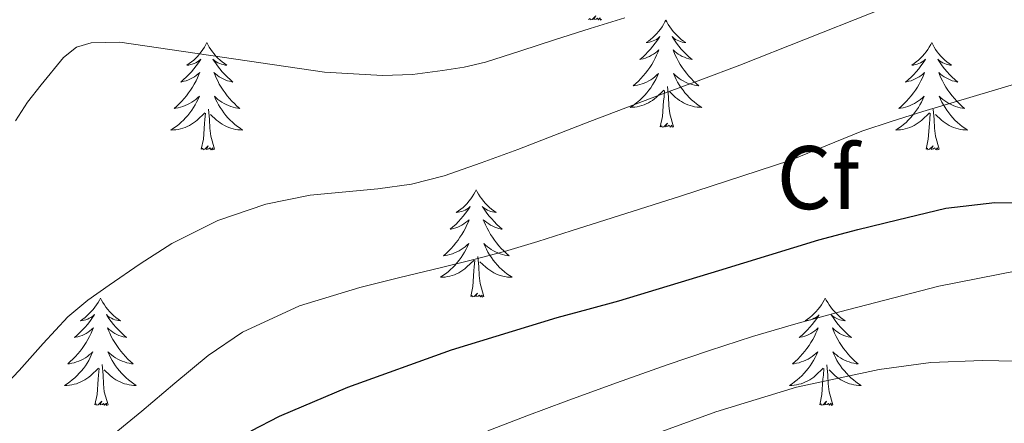
# Model space of a CAD drawing. Units: metres. Extents: x 603012 to 607512, y 4738063 to 4741101.
# Drawn here: x 604119 to 604228, y 4739454 to 4739498 of the extents above; entities that cross this region are included whole.
import ezdxf
from ezdxf.enums import TextEntityAlignment as Align

# ---------------------------------------------------------------- set-up
doc = ezdxf.new("R2010")
doc.units = ezdxf.units.M
doc.header["$MEASUREMENT"] = 0
for name, color, linetype, lineweight in [('Level 36', 19, 'Continuous', 40), ('Level 37', 19, 'Continuous', 0), ('Level 4', 36, 'Continuous', 30), ('Level 5', 36, 'Continuous', 0)]:
    doc.layers.add(name, color=color, linetype=linetype, lineweight=lineweight)
doc.styles.add('Arial', font='ARIAL.TTF', dxfattribs={"height": 0.2})

msp = doc.modelspace()

# ---------------------------------------------------------------- linework, layer by layer
at = {"layer": 'Level 36', "color": 92, "linetype": 'Continuous', "lineweight": 0}
for points in [[(604183.25, 4739498.43, 0.01), (604183.07, 4739498.36, 0.01), (604183.05, 4739498.6, 0.01), (604182.86, 4739498.38, 0.01), (604182.74, 4739498.58, 0.01), (604182.62, 4739498.47, 0.01), (604182.35, 4739498.42, 0.01), (604182.55, 4739498.81, 0.01), (604182.16, 4739498.43, 0.01), (604181.97, 4739498.38, 0.01), (604181.93, 4739498.54, 0.01), (604181.77, 4739498.43, 0.01)], [(604190.35, 4739498.36, 0.01), (604190.24, 4739498.14, 0.01), (604190.09, 4739497.87, 0.01), (604189.92, 4739497.6, 0.01), (604189.74, 4739497.35, 0.01), (604189.54, 4739497.1, 0.01), (604189.34, 4739496.86, 0.01), (604189.12, 4739496.63, 0.01), (604188.89, 4739496.42, 0.01), (604188.65, 4739496.21, 0.01), (604188.4, 4739496.02, 0.01), (604188.14, 4739495.85, 0.01), (604188.34, 4739495.87, 0.01), (604188.54, 4739495.91, 0.01), (604188.74, 4739495.96, 0.01), (604188.93, 4739496.03, 0.01), (604189.12, 4739496.11, 0.01), (604189.3, 4739496.21, 0.01), (604189.48, 4739496.33, 0.01), (604189.68, 4739496.52, 0.01), (604189.64, 4739496.45, 0.01), (604189.41, 4739496.11, 0.01), (604189.17, 4739495.77, 0.01), (604188.91, 4739495.45, 0.01), (604188.64, 4739495.13, 0.01), (604188.36, 4739494.82, 0.01), (604188.07, 4739494.53, 0.01), (604187.77, 4739494.25, 0.01), (604187.46, 4739493.98, 0.01), (604187.58, 4739494, 0.01), (604187.83, 4739494.06, 0.01), (604188.07, 4739494.13, 0.01), (604188.3, 4739494.22, 0.01), (604188.53, 4739494.32, 0.01), (604188.76, 4739494.44, 0.01), (604188.97, 4739494.57, 0.01), (604189.18, 4739494.71, 0.01), (604189.38, 4739494.87, 0.01), (604189.57, 4739495.04, 0.01), (604189.48, 4739494.82, 0.01), (604189.32, 4739494.46, 0.01), (604189.15, 4739494.11, 0.01), (604188.97, 4739493.76, 0.01), (604188.77, 4739493.42, 0.01), (604188.55, 4739493.09, 0.01), (604188.33, 4739492.77, 0.01), (604188.09, 4739492.45, 0.01), (604187.84, 4739492.15, 0.01), (604187.57, 4739491.86, 0.01), (604187.3, 4739491.58, 0.01), (604187.01, 4739491.31, 0.01), (604186.71, 4739491.05, 0.01), (604186.91, 4739491.07, 0.01), (604187.18, 4739491.12, 0.01), (604187.44, 4739491.18, 0.01), (604187.7, 4739491.26, 0.01), (604187.95, 4739491.36, 0.01), (604188.2, 4739491.47, 0.01), (604188.44, 4739491.59, 0.01), (604188.68, 4739491.73, 0.01), (604188.9, 4739491.88, 0.01), (604189.12, 4739492.04, 0.01), (604189.32, 4739492.22, 0.01), (604189.52, 4739492.4, 0.01), (604189.38, 4739492.08, 0.01)], [(604190.35, 4739498.36, 0.01), (604190.47, 4739498.14, 0.01), (604190.62, 4739497.87, 0.01), (604190.79, 4739497.6, 0.01), (604190.97, 4739497.35, 0.01), (604191.16, 4739497.1, 0.01), (604191.37, 4739496.86, 0.01), (604191.59, 4739496.63, 0.01), (604191.82, 4739496.42, 0.01), (604192.06, 4739496.21, 0.01), (604192.31, 4739496.02, 0.01), (604192.57, 4739495.85, 0.01), (604192.37, 4739495.87, 0.01), (604192.17, 4739495.91, 0.01), (604191.97, 4739495.96, 0.01), (604191.77, 4739496.03, 0.01), (604191.59, 4739496.11, 0.01), (604191.41, 4739496.21, 0.01), (604191.23, 4739496.33, 0.01), (604191.03, 4739496.52, 0.01), (604191.07, 4739496.45, 0.01), (604191.3, 4739496.11, 0.01), (604191.54, 4739495.77, 0.01), (604191.8, 4739495.45, 0.01), (604192.06, 4739495.13, 0.01), (604192.34, 4739494.82, 0.01), (604192.64, 4739494.53, 0.01), (604192.94, 4739494.25, 0.01), (604193.25, 4739493.98, 0.01), (604193.13, 4739494, 0.01), (604192.88, 4739494.06, 0.01), (604192.64, 4739494.13, 0.01), (604192.4, 4739494.22, 0.01), (604192.17, 4739494.32, 0.01), (604191.95, 4739494.44, 0.01), (604191.73, 4739494.57, 0.01), (604191.53, 4739494.71, 0.01), (604191.33, 4739494.87, 0.01), (604191.14, 4739495.04, 0.01), (604191.23, 4739494.82, 0.01), (604191.39, 4739494.46, 0.01), (604191.56, 4739494.11, 0.01), (604191.74, 4739493.76, 0.01), (604191.94, 4739493.42, 0.01), (604192.15, 4739493.09, 0.01), (604192.38, 4739492.77, 0.01), (604192.62, 4739492.45, 0.01), (604192.87, 4739492.15, 0.01), (604193.14, 4739491.86, 0.01), (604193.41, 4739491.58, 0.01), (604193.7, 4739491.31, 0.01), (604193.99, 4739491.05, 0.01), (604193.8, 4739491.07, 0.01), (604193.53, 4739491.12, 0.01), (604193.27, 4739491.18, 0.01), (604193.01, 4739491.26, 0.01), (604192.75, 4739491.36, 0.01), (604192.51, 4739491.47, 0.01), (604192.27, 4739491.59, 0.01), (604192.03, 4739491.73, 0.01), (604191.81, 4739491.88, 0.01), (604191.59, 4739492.04, 0.01), (604191.39, 4739492.22, 0.01), (604191.19, 4739492.4, 0.01), (604191.33, 4739492.08, 0.01)], [(604139.36, 4739495.85, 0.01), (604139.25, 4739495.64, 0.01), (604139.1, 4739495.36, 0.01), (604138.93, 4739495.09, 0.01), (604138.75, 4739494.84, 0.01), (604138.55, 4739494.59, 0.01), (604138.35, 4739494.35, 0.01), (604138.13, 4739494.13, 0.01), (604137.9, 4739493.91, 0.01), (604137.66, 4739493.71, 0.01), (604137.41, 4739493.52, 0.01), (604137.15, 4739493.34, 0.01), (604137.35, 4739493.36, 0.01), (604137.55, 4739493.4, 0.01), (604137.75, 4739493.45, 0.01), (604137.94, 4739493.52, 0.01), (604138.13, 4739493.61, 0.01), (604138.31, 4739493.71, 0.01), (604138.49, 4739493.82, 0.01), (604138.69, 4739494.01, 0.01), (604138.65, 4739493.95, 0.01), (604138.42, 4739493.6, 0.01), (604138.18, 4739493.26, 0.01), (604137.92, 4739492.94, 0.01), (604137.65, 4739492.62, 0.01), (604137.37, 4739492.32, 0.01), (604137.08, 4739492.02, 0.01), (604136.78, 4739491.74, 0.01), (604136.47, 4739491.47, 0.01), (604136.59, 4739491.49, 0.01), (604136.84, 4739491.55, 0.01), (604137.08, 4739491.62, 0.01), (604137.31, 4739491.71, 0.01), (604137.55, 4739491.81, 0.01), (604137.77, 4739491.93, 0.01), (604137.98, 4739492.06, 0.01), (604138.19, 4739492.21, 0.01), (604138.39, 4739492.37, 0.01), (604138.57, 4739492.53, 0.01), (604138.49, 4739492.31, 0.01), (604138.33, 4739491.95, 0.01), (604138.16, 4739491.6, 0.01), (604137.97, 4739491.25, 0.01), (604137.77, 4739490.91, 0.01), (604137.56, 4739490.58, 0.01), (604137.34, 4739490.26, 0.01), (604137.1, 4739489.95, 0.01), (604136.85, 4739489.64, 0.01), (604136.58, 4739489.35, 0.01), (604136.31, 4739489.07, 0.01), (604136.02, 4739488.8, 0.01), (604135.72, 4739488.54, 0.01), (604135.92, 4739488.57, 0.01), (604136.19, 4739488.61, 0.01), (604136.45, 4739488.68, 0.01), (604136.71, 4739488.76, 0.01), (604136.96, 4739488.85, 0.01), (604137.21, 4739488.96, 0.01), (604137.45, 4739489.08, 0.01), (604137.69, 4739489.22, 0.01), (604137.91, 4739489.37, 0.01), (604138.13, 4739489.53, 0.01), (604138.33, 4739489.71, 0.01), (604138.53, 4739489.9, 0.01), (604138.39, 4739489.57, 0.01)], [(604139.36, 4739495.85, 0.01), (604139.47, 4739495.64, 0.01), (604139.63, 4739495.36, 0.01), (604139.8, 4739495.09, 0.01), (604139.98, 4739494.84, 0.01), (604140.17, 4739494.59, 0.01), (604140.38, 4739494.35, 0.01), (604140.6, 4739494.13, 0.01), (604140.83, 4739493.91, 0.01), (604141.07, 4739493.71, 0.01), (604141.32, 4739493.52, 0.01), (604141.58, 4739493.34, 0.01), (604141.38, 4739493.36, 0.01), (604141.18, 4739493.4, 0.01), (604140.98, 4739493.45, 0.01), (604140.79, 4739493.52, 0.01), (604140.6, 4739493.61, 0.01), (604140.41, 4739493.71, 0.01), (604140.24, 4739493.82, 0.01), (604140.04, 4739494.01, 0.01), (604140.08, 4739493.95, 0.01), (604140.31, 4739493.6, 0.01), (604140.55, 4739493.26, 0.01), (604140.81, 4739492.94, 0.01), (604141.07, 4739492.62, 0.01), (604141.35, 4739492.32, 0.01), (604141.65, 4739492.02, 0.01), (604141.95, 4739491.74, 0.01), (604142.26, 4739491.47, 0.01), (604142.14, 4739491.49, 0.01), (604141.89, 4739491.55, 0.01), (604141.65, 4739491.62, 0.01), (604141.41, 4739491.71, 0.01), (604141.18, 4739491.81, 0.01), (604140.96, 4739491.93, 0.01), (604140.74, 4739492.06, 0.01), (604140.54, 4739492.21, 0.01), (604140.34, 4739492.37, 0.01), (604140.15, 4739492.53, 0.01), (604140.24, 4739492.31, 0.01), (604140.4, 4739491.95, 0.01), (604140.57, 4739491.6, 0.01), (604140.75, 4739491.25, 0.01), (604140.95, 4739490.91, 0.01), (604141.17, 4739490.58, 0.01), (604141.39, 4739490.26, 0.01), (604141.63, 4739489.95, 0.01), (604141.88, 4739489.64, 0.01), (604142.15, 4739489.35, 0.01), (604142.42, 4739489.07, 0.01), (604142.71, 4739488.8, 0.01), (604143.01, 4739488.54, 0.01), (604142.81, 4739488.57, 0.01), (604142.54, 4739488.61, 0.01), (604142.28, 4739488.68, 0.01), (604142.02, 4739488.76, 0.01), (604141.77, 4739488.85, 0.01), (604141.52, 4739488.96, 0.01), (604141.28, 4739489.08, 0.01), (604141.04, 4739489.22, 0.01), (604140.82, 4739489.37, 0.01), (604140.6, 4739489.53, 0.01), (604140.39, 4739489.71, 0.01), (604140.2, 4739489.9, 0.01), (604140.34, 4739489.57, 0.01)], [(604219.87, 4739495.85, 0.01), (604219.76, 4739495.63, 0.01), (604219.6, 4739495.36, 0.01), (604219.43, 4739495.09, 0.01), (604219.25, 4739494.84, 0.01), (604219.06, 4739494.59, 0.01), (604218.85, 4739494.35, 0.01), (604218.63, 4739494.13, 0.01), (604218.4, 4739493.91, 0.01), (604218.16, 4739493.71, 0.01), (604217.91, 4739493.51, 0.01), (604217.65, 4739493.34, 0.01), (604217.85, 4739493.36, 0.01), (604218.05, 4739493.4, 0.01), (604218.25, 4739493.45, 0.01), (604218.45, 4739493.52, 0.01), (604218.64, 4739493.61, 0.01), (604218.82, 4739493.71, 0.01), (604218.99, 4739493.82, 0.01), (604219.2, 4739494.01, 0.01), (604219.16, 4739493.94, 0.01), (604218.93, 4739493.6, 0.01), (604218.68, 4739493.26, 0.01), (604218.43, 4739492.94, 0.01), (604218.16, 4739492.62, 0.01), (604217.88, 4739492.32, 0.01), (604217.59, 4739492.02, 0.01), (604217.28, 4739491.74, 0.01), (604216.97, 4739491.47, 0.01), (604217.09, 4739491.49, 0.01), (604217.34, 4739491.55, 0.01), (604217.58, 4739491.62, 0.01), (604217.82, 4739491.71, 0.01), (604218.05, 4739491.81, 0.01), (604218.27, 4739491.93, 0.01), (604218.49, 4739492.06, 0.01), (604218.7, 4739492.21, 0.01), (604218.89, 4739492.36, 0.01), (604219.08, 4739492.53, 0.01), (604218.99, 4739492.31, 0.01), (604218.84, 4739491.95, 0.01), (604218.67, 4739491.6, 0.01), (604218.48, 4739491.25, 0.01), (604218.28, 4739490.91, 0.01), (604218.07, 4739490.58, 0.01), (604217.84, 4739490.26, 0.01), (604217.6, 4739489.95, 0.01), (604217.35, 4739489.64, 0.01), (604217.09, 4739489.35, 0.01), (604216.81, 4739489.07, 0.01), (604216.53, 4739488.8, 0.01), (604216.23, 4739488.54, 0.01), (604216.42, 4739488.57, 0.01), (604216.69, 4739488.61, 0.01), (604216.95, 4739488.68, 0.01), (604217.21, 4739488.75, 0.01), (604217.47, 4739488.85, 0.01), (604217.72, 4739488.96, 0.01), (604217.96, 4739489.08, 0.01), (604218.19, 4739489.22, 0.01), (604218.42, 4739489.37, 0.01), (604218.63, 4739489.53, 0.01), (604218.84, 4739489.71, 0.01), (604219.03, 4739489.9, 0.01), (604218.89, 4739489.57, 0.01)], [(604219.87, 4739495.85, 0.01), (604219.98, 4739495.63, 0.01), (604220.13, 4739495.36, 0.01), (604220.3, 4739495.09, 0.01), (604220.49, 4739494.84, 0.01), (604220.68, 4739494.59, 0.01), (604220.89, 4739494.35, 0.01), (604221.11, 4739494.13, 0.01), (604221.33, 4739493.91, 0.01), (604221.57, 4739493.71, 0.01), (604221.83, 4739493.51, 0.01), (604222.09, 4739493.34, 0.01), (604221.89, 4739493.36, 0.01), (604221.68, 4739493.4, 0.01), (604221.49, 4739493.45, 0.01), (604221.29, 4739493.52, 0.01), (604221.1, 4739493.61, 0.01), (604220.92, 4739493.71, 0.01), (604220.75, 4739493.82, 0.01), (604220.54, 4739494.01, 0.01), (604220.58, 4739493.94, 0.01), (604220.81, 4739493.6, 0.01), (604221.05, 4739493.26, 0.01), (604221.31, 4739492.94, 0.01), (604221.58, 4739492.62, 0.01), (604221.86, 4739492.32, 0.01), (604222.15, 4739492.02, 0.01), (604222.45, 4739491.74, 0.01), (604222.77, 4739491.47, 0.01), (604222.64, 4739491.49, 0.01), (604222.4, 4739491.55, 0.01), (604222.15, 4739491.62, 0.01), (604221.92, 4739491.71, 0.01), (604221.69, 4739491.81, 0.01), (604221.47, 4739491.93, 0.01), (604221.25, 4739492.06, 0.01), (604221.04, 4739492.21, 0.01), (604220.85, 4739492.36, 0.01), (604220.66, 4739492.53, 0.01), (604220.75, 4739492.31, 0.01), (604220.9, 4739491.95, 0.01), (604221.07, 4739491.6, 0.01), (604221.26, 4739491.25, 0.01), (604221.46, 4739490.91, 0.01), (604221.67, 4739490.58, 0.01), (604221.9, 4739490.26, 0.01), (604222.14, 4739489.95, 0.01), (604222.39, 4739489.64, 0.01), (604222.65, 4739489.35, 0.01), (604222.93, 4739489.07, 0.01), (604223.21, 4739488.8, 0.01), (604223.51, 4739488.54, 0.01), (604223.31, 4739488.57, 0.01), (604223.05, 4739488.61, 0.01), (604222.78, 4739488.68, 0.01), (604222.53, 4739488.75, 0.01), (604222.27, 4739488.85, 0.01), (604222.02, 4739488.96, 0.01), (604221.78, 4739489.08, 0.01), (604221.55, 4739489.22, 0.01), (604221.32, 4739489.37, 0.01), (604221.11, 4739489.53, 0.01), (604220.9, 4739489.71, 0.01), (604220.71, 4739489.9, 0.01), (604220.85, 4739489.57, 0.01)], [(604189.38, 4739492.08, 0.01), (604189.22, 4739491.76, 0.01), (604189.05, 4739491.44, 0.01), (604188.87, 4739491.14, 0.01), (604188.67, 4739490.84, 0.01), (604188.46, 4739490.55, 0.01), (604188.24, 4739490.27, 0.01), (604188.01, 4739490.01, 0.01), (604187.76, 4739489.75, 0.01), (604187.5, 4739489.5, 0.01), (604187.23, 4739489.27, 0.01), (604186.95, 4739489.05, 0.01), (604186.66, 4739488.84, 0.01), (604186.37, 4739488.65, 0.01), (604186.64, 4739488.66, 0.01), (604186.9, 4739488.68, 0.01), (604187.16, 4739488.72, 0.01), (604187.42, 4739488.78, 0.01), (604187.68, 4739488.85, 0.01), (604187.93, 4739488.94, 0.01), (604188.17, 4739489.04, 0.01), (604188.41, 4739489.16, 0.01), (604188.64, 4739489.29, 0.01), (604188.86, 4739489.43, 0.01), (604189.07, 4739489.59, 0.01), (604189.28, 4739489.76, 0.01), (604190.13, 4739490.56, 0.01)], [(604191.33, 4739492.08, 0.01), (604191.49, 4739491.76, 0.01), (604191.65, 4739491.44, 0.01), (604191.84, 4739491.14, 0.01), (604192.03, 4739490.84, 0.01), (604192.25, 4739490.55, 0.01), (604192.47, 4739490.27, 0.01), (604192.7, 4739490.01, 0.01), (604192.95, 4739489.75, 0.01), (604193.21, 4739489.5, 0.01), (604193.48, 4739489.27, 0.01), (604193.75, 4739489.05, 0.01), (604194.04, 4739488.84, 0.01), (604194.33, 4739488.65, 0.01), (604194.07, 4739488.66, 0.01), (604193.81, 4739488.68, 0.01), (604193.54, 4739488.72, 0.01), (604193.29, 4739488.78, 0.01), (604193.03, 4739488.85, 0.01), (604192.78, 4739488.94, 0.01), (604192.54, 4739489.04, 0.01), (604192.3, 4739489.16, 0.01), (604192.07, 4739489.29, 0.01), (604191.85, 4739489.43, 0.01), (604191.63, 4739489.59, 0.01), (604191.43, 4739489.76, 0.01), (604190.77, 4739490.38, 0.01)], [(604189.73, 4739486.51, 0.01), (604189.98, 4739487.63, 0.01), (604190.09, 4739489.37, 0.01), (604190.14, 4739489.8, 0.01), (604190.2, 4739490.53, 0.01)], [(604191.21, 4739486.51, 0.01), (604190.78, 4739487.95, 0.01), (604190.69, 4739488.85, 0.01), (604190.64, 4739489.8, 0.01), (604190.54, 4739490.97, 0.01)], [(604138.39, 4739489.57, 0.01), (604138.23, 4739489.25, 0.01), (604138.06, 4739488.93, 0.01), (604137.88, 4739488.63, 0.01), (604137.68, 4739488.33, 0.01), (604137.47, 4739488.05, 0.01), (604137.25, 4739487.77, 0.01), (604137.01, 4739487.5, 0.01), (604136.77, 4739487.24, 0.01), (604136.51, 4739487, 0.01), (604136.24, 4739486.76, 0.01), (604135.96, 4739486.54, 0.01), (604135.67, 4739486.33, 0.01), (604135.38, 4739486.14, 0.01), (604135.65, 4739486.15, 0.01), (604135.91, 4739486.17, 0.01), (604136.17, 4739486.21, 0.01), (604136.43, 4739486.27, 0.01), (604136.69, 4739486.34, 0.01), (604136.94, 4739486.43, 0.01), (604137.18, 4739486.53, 0.01), (604137.42, 4739486.65, 0.01), (604137.65, 4739486.78, 0.01), (604137.87, 4739486.93, 0.01), (604138.09, 4739487.08, 0.01), (604138.29, 4739487.25, 0.01), (604139.14, 4739488.05, 0.01)], [(604140.34, 4739489.57, 0.01), (604140.5, 4739489.25, 0.01), (604140.67, 4739488.93, 0.01), (604140.85, 4739488.63, 0.01), (604141.05, 4739488.33, 0.01), (604141.25, 4739488.05, 0.01), (604141.48, 4739487.77, 0.01), (604141.71, 4739487.5, 0.01), (604141.96, 4739487.24, 0.01), (604142.22, 4739487, 0.01), (604142.49, 4739486.76, 0.01), (604142.77, 4739486.54, 0.01), (604143.05, 4739486.33, 0.01), (604143.34, 4739486.14, 0.01), (604143.08, 4739486.15, 0.01), (604142.82, 4739486.17, 0.01), (604142.55, 4739486.21, 0.01), (604142.29, 4739486.27, 0.01), (604142.04, 4739486.34, 0.01), (604141.79, 4739486.43, 0.01), (604141.55, 4739486.53, 0.01), (604141.31, 4739486.65, 0.01), (604141.08, 4739486.78, 0.01), (604140.86, 4739486.93, 0.01), (604140.64, 4739487.08, 0.01), (604140.44, 4739487.25, 0.01), (604139.78, 4739487.87, 0.01)], [(604218.89, 4739489.57, 0.01), (604218.74, 4739489.25, 0.01), (604218.57, 4739488.93, 0.01), (604218.39, 4739488.63, 0.01), (604218.19, 4739488.33, 0.01), (604217.98, 4739488.04, 0.01), (604217.75, 4739487.77, 0.01), (604217.52, 4739487.5, 0.01), (604217.27, 4739487.24, 0.01), (604217.02, 4739486.99, 0.01), (604216.75, 4739486.76, 0.01), (604216.47, 4739486.54, 0.01), (604216.18, 4739486.33, 0.01), (604215.89, 4739486.14, 0.01), (604216.15, 4739486.15, 0.01), (604216.42, 4739486.17, 0.01), (604216.68, 4739486.21, 0.01), (604216.94, 4739486.27, 0.01), (604217.19, 4739486.34, 0.01), (604217.44, 4739486.43, 0.01), (604217.69, 4739486.53, 0.01), (604217.93, 4739486.65, 0.01), (604218.15, 4739486.78, 0.01), (604218.38, 4739486.93, 0.01), (604218.59, 4739487.08, 0.01), (604218.79, 4739487.25, 0.01), (604219.64, 4739488.05, 0.01)], [(604220.85, 4739489.57, 0.01), (604221, 4739489.25, 0.01), (604221.17, 4739488.93, 0.01), (604221.35, 4739488.63, 0.01), (604221.55, 4739488.33, 0.01), (604221.76, 4739488.04, 0.01), (604221.98, 4739487.77, 0.01), (604222.22, 4739487.5, 0.01), (604222.46, 4739487.24, 0.01), (604222.72, 4739486.99, 0.01), (604222.99, 4739486.76, 0.01), (604223.27, 4739486.54, 0.01), (604223.56, 4739486.33, 0.01), (604223.85, 4739486.14, 0.01), (604223.58, 4739486.15, 0.01), (604223.32, 4739486.17, 0.01), (604223.06, 4739486.21, 0.01), (604222.8, 4739486.27, 0.01), (604222.55, 4739486.34, 0.01), (604222.29, 4739486.43, 0.01), (604222.05, 4739486.53, 0.01), (604221.81, 4739486.65, 0.01), (604221.58, 4739486.78, 0.01), (604221.36, 4739486.93, 0.01), (604221.15, 4739487.08, 0.01), (604220.95, 4739487.25, 0.01), (604220.29, 4739487.87, 0.01)], [(604140.21, 4739484, 0.01), (604139.79, 4739485.44, 0.01), (604139.69, 4739486.35, 0.01), (604139.65, 4739487.3, 0.01), (604139.55, 4739488.46, 0.01)], [(604220.72, 4739484, 0.01), (604220.29, 4739485.44, 0.01), (604220.2, 4739486.35, 0.01), (604220.15, 4739487.3, 0.01), (604220.05, 4739488.46, 0.01)], [(604138.75, 4739484, 0.01), (604138.99, 4739485.12, 0.01), (604139.1, 4739486.86, 0.01), (604139.15, 4739487.3, 0.01), (604139.21, 4739488.02, 0.01)], [(604219.25, 4739484, 0.01), (604219.49, 4739485.12, 0.01), (604219.61, 4739486.86, 0.01), (604219.66, 4739487.3, 0.01), (604219.72, 4739488.02, 0.01)], [(604191.21, 4739486.51, 0.01), (604191.03, 4739486.44, 0.01), (604191.01, 4739486.68, 0.01), (604190.82, 4739486.46, 0.01), (604190.7, 4739486.66, 0.01), (604190.58, 4739486.55, 0.01), (604190.31, 4739486.5, 0.01), (604190.51, 4739486.89, 0.01), (604190.12, 4739486.51, 0.01), (604189.93, 4739486.46, 0.01), (604189.89, 4739486.62, 0.01), (604189.73, 4739486.51, 0.01)], [(604140.21, 4739484, 0.01), (604140.04, 4739483.94, 0.01), (604140.02, 4739484.17, 0.01), (604139.83, 4739483.95, 0.01), (604139.71, 4739484.16, 0.01), (604139.59, 4739484.05, 0.01), (604139.32, 4739483.99, 0.01), (604139.52, 4739484.39, 0.01), (604139.13, 4739484.01, 0.01), (604138.94, 4739483.95, 0.01), (604138.9, 4739484.11, 0.01), (604138.75, 4739484, 0.01)], [(604220.72, 4739484, 0.01), (604220.55, 4739483.93, 0.01), (604220.53, 4739484.17, 0.01), (604220.34, 4739483.95, 0.01), (604220.22, 4739484.15, 0.01), (604220.09, 4739484.05, 0.01), (604219.83, 4739483.99, 0.01), (604220.02, 4739484.39, 0.01), (604219.64, 4739484.01, 0.01), (604219.45, 4739483.95, 0.01), (604219.41, 4739484.11, 0.01), (604219.25, 4739484, 0.01)], [(604169.29, 4739479.49, 0.01), (604169.17, 4739479.27, 0.01), (604169.02, 4739479, 0.01), (604168.85, 4739478.73, 0.01), (604168.67, 4739478.48, 0.01), (604168.48, 4739478.23, 0.01), (604168.27, 4739477.99, 0.01), (604168.05, 4739477.77, 0.01), (604167.82, 4739477.55, 0.01), (604167.58, 4739477.35, 0.01), (604167.33, 4739477.15, 0.01), (604167.07, 4739476.98, 0.01), (604167.27, 4739477, 0.01), (604167.47, 4739477.04, 0.01), (604167.67, 4739477.09, 0.01), (604167.87, 4739477.16, 0.01), (604168.05, 4739477.25, 0.01), (604168.23, 4739477.35, 0.01), (604168.41, 4739477.46, 0.01), (604168.61, 4739477.65, 0.01), (604168.57, 4739477.58, 0.01), (604168.34, 4739477.24, 0.01), (604168.1, 4739476.9, 0.01), (604167.84, 4739476.58, 0.01), (604167.58, 4739476.26, 0.01), (604167.3, 4739475.96, 0.01), (604167, 4739475.66, 0.01), (604166.7, 4739475.38, 0.01), (604166.39, 4739475.11, 0.01), (604166.51, 4739475.13, 0.01), (604166.76, 4739475.19, 0.01), (604167, 4739475.26, 0.01), (604167.24, 4739475.35, 0.01), (604167.47, 4739475.45, 0.01), (604167.69, 4739475.57, 0.01), (604167.91, 4739475.7, 0.01), (604168.11, 4739475.85, 0.01), (604168.31, 4739476, 0.01), (604168.5, 4739476.17, 0.01), (604168.41, 4739475.95, 0.01), (604168.25, 4739475.59, 0.01), (604168.08, 4739475.24, 0.01), (604167.9, 4739474.89, 0.01), (604167.7, 4739474.55, 0.01), (604167.48, 4739474.22, 0.01), (604167.26, 4739473.9, 0.01), (604167.02, 4739473.59, 0.01), (604166.77, 4739473.28, 0.01), (604166.5, 4739472.99, 0.01), (604166.23, 4739472.71, 0.01), (604165.94, 4739472.44, 0.01), (604165.64, 4739472.18, 0.01), (604165.84, 4739472.21, 0.01), (604166.11, 4739472.25, 0.01), (604166.37, 4739472.32, 0.01), (604166.63, 4739472.39, 0.01), (604166.88, 4739472.49, 0.01), (604167.13, 4739472.6, 0.01), (604167.37, 4739472.72, 0.01), (604167.61, 4739472.86, 0.01), (604167.83, 4739473.01, 0.01), (604168.05, 4739473.17, 0.01), (604168.25, 4739473.35, 0.01), (604168.45, 4739473.54, 0.01), (604168.31, 4739473.21, 0.01)], [(604169.29, 4739479.49, 0.01), (604169.4, 4739479.27, 0.01), (604169.55, 4739479, 0.01), (604169.72, 4739478.73, 0.01), (604169.9, 4739478.48, 0.01), (604170.1, 4739478.23, 0.01), (604170.3, 4739477.99, 0.01), (604170.52, 4739477.77, 0.01), (604170.75, 4739477.55, 0.01), (604170.99, 4739477.35, 0.01), (604171.24, 4739477.15, 0.01), (604171.5, 4739476.98, 0.01), (604171.3, 4739477, 0.01), (604171.1, 4739477.04, 0.01), (604170.9, 4739477.09, 0.01), (604170.71, 4739477.16, 0.01), (604170.52, 4739477.25, 0.01), (604170.34, 4739477.35, 0.01), (604170.16, 4739477.46, 0.01), (604169.96, 4739477.65, 0.01), (604170, 4739477.58, 0.01), (604170.23, 4739477.24, 0.01), (604170.47, 4739476.9, 0.01), (604170.73, 4739476.58, 0.01), (604171, 4739476.26, 0.01), (604171.28, 4739475.96, 0.01), (604171.57, 4739475.66, 0.01), (604171.87, 4739475.38, 0.01), (604172.18, 4739475.11, 0.01), (604172.06, 4739475.13, 0.01), (604171.81, 4739475.19, 0.01), (604171.57, 4739475.26, 0.01), (604171.34, 4739475.35, 0.01), (604171.11, 4739475.45, 0.01), (604170.88, 4739475.57, 0.01), (604170.67, 4739475.7, 0.01), (604170.46, 4739475.85, 0.01), (604170.26, 4739476, 0.01), (604170.07, 4739476.17, 0.01), (604170.16, 4739475.95, 0.01), (604170.32, 4739475.59, 0.01), (604170.49, 4739475.24, 0.01), (604170.67, 4739474.89, 0.01), (604170.87, 4739474.55, 0.01), (604171.09, 4739474.22, 0.01), (604171.31, 4739473.9, 0.01), (604171.55, 4739473.59, 0.01), (604171.8, 4739473.28, 0.01), (604172.07, 4739472.99, 0.01), (604172.34, 4739472.71, 0.01), (604172.63, 4739472.44, 0.01), (604172.93, 4739472.18, 0.01), (604172.73, 4739472.21, 0.01), (604172.46, 4739472.25, 0.01), (604172.2, 4739472.32, 0.01), (604171.94, 4739472.39, 0.01), (604171.69, 4739472.49, 0.01), (604171.44, 4739472.6, 0.01), (604171.2, 4739472.72, 0.01), (604170.96, 4739472.86, 0.01), (604170.74, 4739473.01, 0.01), (604170.52, 4739473.17, 0.01), (604170.32, 4739473.35, 0.01), (604170.12, 4739473.54, 0.01), (604170.26, 4739473.21, 0.01)], [(604168.31, 4739473.21, 0.01), (604168.15, 4739472.89, 0.01), (604167.98, 4739472.57, 0.01), (604167.8, 4739472.27, 0.01), (604167.6, 4739471.97, 0.01), (604167.39, 4739471.68, 0.01), (604167.17, 4739471.41, 0.01), (604166.94, 4739471.14, 0.01), (604166.69, 4739470.88, 0.01), (604166.43, 4739470.63, 0.01), (604166.16, 4739470.4, 0.01), (604165.88, 4739470.18, 0.01), (604165.59, 4739469.97, 0.01), (604165.31, 4739469.78, 0.01), (604165.57, 4739469.79, 0.01), (604165.83, 4739469.81, 0.01), (604166.09, 4739469.85, 0.01), (604166.35, 4739469.91, 0.01), (604166.61, 4739469.98, 0.01), (604166.86, 4739470.07, 0.01), (604167.1, 4739470.17, 0.01), (604167.34, 4739470.29, 0.01), (604167.57, 4739470.42, 0.01), (604167.79, 4739470.57, 0.01), (604168.01, 4739470.72, 0.01), (604168.21, 4739470.89, 0.01), (604169.06, 4739471.69, 0.01)], [(604170.26, 4739473.21, 0.01), (604170.42, 4739472.89, 0.01), (604170.59, 4739472.57, 0.01), (604170.77, 4739472.27, 0.01), (604170.97, 4739471.97, 0.01), (604171.18, 4739471.68, 0.01), (604171.4, 4739471.41, 0.01), (604171.63, 4739471.14, 0.01), (604171.88, 4739470.88, 0.01), (604172.14, 4739470.63, 0.01), (604172.41, 4739470.4, 0.01), (604172.69, 4739470.18, 0.01), (604172.97, 4739469.97, 0.01), (604173.27, 4739469.78, 0.01), (604173, 4739469.79, 0.01), (604172.74, 4739469.81, 0.01), (604172.47, 4739469.85, 0.01), (604172.22, 4739469.91, 0.01), (604171.96, 4739469.98, 0.01), (604171.71, 4739470.07, 0.01), (604171.47, 4739470.17, 0.01), (604171.23, 4739470.29, 0.01), (604171, 4739470.42, 0.01), (604170.78, 4739470.57, 0.01), (604170.56, 4739470.72, 0.01), (604170.36, 4739470.89, 0.01), (604169.7, 4739471.51, 0.01)], [(604170.14, 4739467.64, 0.01), (604169.71, 4739469.08, 0.01), (604169.62, 4739469.99, 0.01), (604169.57, 4739470.94, 0.01), (604169.47, 4739472.1, 0.01)], [(604168.67, 4739467.64, 0.01), (604168.91, 4739468.76, 0.01), (604169.02, 4739470.5, 0.01), (604169.07, 4739470.94, 0.01), (604169.13, 4739471.66, 0.01)], [(604127.55, 4739467.47, 0.01), (604127.43, 4739467.25, 0.01), (604127.28, 4739466.98, 0.01), (604127.11, 4739466.71, 0.01), (604126.93, 4739466.45, 0.01), (604126.74, 4739466.21, 0.01), (604126.53, 4739465.97, 0.01), (604126.31, 4739465.74, 0.01), (604126.08, 4739465.53, 0.01), (604125.84, 4739465.32, 0.01), (604125.59, 4739465.13, 0.01), (604125.33, 4739464.95, 0.01), (604125.53, 4739464.98, 0.01), (604125.73, 4739465.01, 0.01), (604125.93, 4739465.07, 0.01), (604126.13, 4739465.14, 0.01), (604126.31, 4739465.22, 0.01), (604126.49, 4739465.32, 0.01), (604126.67, 4739465.43, 0.01), (604126.87, 4739465.63, 0.01), (604126.83, 4739465.56, 0.01), (604126.6, 4739465.21, 0.01), (604126.36, 4739464.88, 0.01), (604126.1, 4739464.55, 0.01), (604125.84, 4739464.24, 0.01), (604125.56, 4739463.93, 0.01), (604125.26, 4739463.64, 0.01), (604124.96, 4739463.35, 0.01), (604124.65, 4739463.08, 0.01), (604124.77, 4739463.11, 0.01), (604125.02, 4739463.17, 0.01), (604125.26, 4739463.24, 0.01), (604125.5, 4739463.33, 0.01), (604125.73, 4739463.43, 0.01), (604125.95, 4739463.55, 0.01), (604126.17, 4739463.68, 0.01), (604126.37, 4739463.82, 0.01), (604126.57, 4739463.98, 0.01), (604126.76, 4739464.15, 0.01), (604126.67, 4739463.93, 0.01), (604126.51, 4739463.57, 0.01), (604126.34, 4739463.21, 0.01), (604126.16, 4739462.87, 0.01), (604125.96, 4739462.53, 0.01), (604125.75, 4739462.19, 0.01), (604125.52, 4739461.87, 0.01), (604125.28, 4739461.56, 0.01), (604125.03, 4739461.26, 0.01), (604124.76, 4739460.97, 0.01), (604124.49, 4739460.69, 0.01), (604124.2, 4739460.41, 0.01), (604123.91, 4739460.16, 0.01), (604124.1, 4739460.18, 0.01), (604124.37, 4739460.23, 0.01), (604124.63, 4739460.29, 0.01), (604124.89, 4739460.37, 0.01), (604125.15, 4739460.47, 0.01), (604125.39, 4739460.57, 0.01), (604125.63, 4739460.7, 0.01), (604125.87, 4739460.83, 0.01), (604126.09, 4739460.98, 0.01), (604126.31, 4739461.15, 0.01), (604126.51, 4739461.32, 0.01), (604126.71, 4739461.51, 0.01), (604126.57, 4739461.19, 0.01)], [(604127.55, 4739467.47, 0.01), (604127.66, 4739467.25, 0.01), (604127.81, 4739466.98, 0.01), (604127.98, 4739466.71, 0.01), (604128.16, 4739466.45, 0.01), (604128.36, 4739466.21, 0.01), (604128.56, 4739465.97, 0.01), (604128.78, 4739465.74, 0.01), (604129.01, 4739465.53, 0.01), (604129.25, 4739465.32, 0.01), (604129.5, 4739465.13, 0.01), (604129.76, 4739464.95, 0.01), (604129.56, 4739464.98, 0.01), (604129.36, 4739465.01, 0.01), (604129.16, 4739465.07, 0.01), (604128.97, 4739465.14, 0.01), (604128.78, 4739465.22, 0.01), (604128.6, 4739465.32, 0.01), (604128.42, 4739465.43, 0.01), (604128.22, 4739465.63, 0.01), (604128.26, 4739465.56, 0.01), (604128.49, 4739465.21, 0.01), (604128.73, 4739464.88, 0.01), (604128.99, 4739464.55, 0.01), (604129.26, 4739464.24, 0.01), (604129.54, 4739463.93, 0.01), (604129.83, 4739463.64, 0.01), (604130.13, 4739463.35, 0.01), (604130.44, 4739463.08, 0.01), (604130.32, 4739463.11, 0.01), (604130.07, 4739463.17, 0.01), (604129.83, 4739463.24, 0.01), (604129.6, 4739463.33, 0.01), (604129.37, 4739463.43, 0.01), (604129.14, 4739463.55, 0.01), (604128.93, 4739463.68, 0.01), (604128.72, 4739463.82, 0.01), (604128.52, 4739463.98, 0.01), (604128.33, 4739464.15, 0.01), (604128.42, 4739463.93, 0.01), (604128.58, 4739463.57, 0.01), (604128.75, 4739463.21, 0.01), (604128.93, 4739462.87, 0.01), (604129.13, 4739462.53, 0.01), (604129.35, 4739462.19, 0.01), (604129.57, 4739461.87, 0.01), (604129.81, 4739461.56, 0.01), (604130.06, 4739461.26, 0.01), (604130.33, 4739460.97, 0.01), (604130.6, 4739460.69, 0.01), (604130.89, 4739460.41, 0.01), (604131.19, 4739460.16, 0.01), (604130.99, 4739460.18, 0.01), (604130.72, 4739460.23, 0.01), (604130.46, 4739460.29, 0.01), (604130.2, 4739460.37, 0.01), (604129.95, 4739460.47, 0.01), (604129.7, 4739460.57, 0.01), (604129.46, 4739460.7, 0.01), (604129.22, 4739460.83, 0.01), (604129, 4739460.98, 0.01), (604128.78, 4739461.15, 0.01), (604128.58, 4739461.32, 0.01), (604128.38, 4739461.51, 0.01), (604128.52, 4739461.19, 0.01)], [(604170.14, 4739467.64, 0.01), (604169.96, 4739467.57, 0.01), (604169.94, 4739467.81, 0.01), (604169.75, 4739467.59, 0.01), (604169.63, 4739467.79, 0.01), (604169.51, 4739467.69, 0.01), (604169.24, 4739467.63, 0.01), (604169.44, 4739468.03, 0.01), (604169.05, 4739467.65, 0.01), (604168.86, 4739467.59, 0.01), (604168.82, 4739467.75, 0.01), (604168.67, 4739467.64, 0.01)], [(604208.05, 4739467.47, 0.01), (604207.94, 4739467.25, 0.01), (604207.79, 4739466.97, 0.01), (604207.62, 4739466.71, 0.01), (604207.43, 4739466.45, 0.01), (604207.24, 4739466.2, 0.01), (604207.03, 4739465.97, 0.01), (604206.81, 4739465.74, 0.01), (604206.59, 4739465.52, 0.01), (604206.35, 4739465.32, 0.01), (604206.09, 4739465.13, 0.01), (604205.83, 4739464.95, 0.01), (604206.03, 4739464.97, 0.01), (604206.24, 4739465.01, 0.01), (604206.43, 4739465.07, 0.01), (604206.63, 4739465.14, 0.01), (604206.82, 4739465.22, 0.01), (604207, 4739465.32, 0.01), (604207.17, 4739465.43, 0.01), (604207.38, 4739465.62, 0.01), (604207.34, 4739465.56, 0.01), (604207.11, 4739465.21, 0.01), (604206.87, 4739464.88, 0.01), (604206.61, 4739464.55, 0.01), (604206.34, 4739464.24, 0.01), (604206.06, 4739463.93, 0.01), (604205.77, 4739463.64, 0.01), (604205.47, 4739463.35, 0.01), (604205.15, 4739463.08, 0.01), (604205.28, 4739463.11, 0.01), (604205.52, 4739463.16, 0.01), (604205.77, 4739463.24, 0.01), (604206, 4739463.33, 0.01), (604206.23, 4739463.43, 0.01), (604206.45, 4739463.55, 0.01), (604206.67, 4739463.68, 0.01), (604206.88, 4739463.82, 0.01), (604207.07, 4739463.98, 0.01), (604207.26, 4739464.15, 0.01), (604207.17, 4739463.93, 0.01), (604207.02, 4739463.57, 0.01), (604206.85, 4739463.21, 0.01), (604206.66, 4739462.87, 0.01), (604206.46, 4739462.53, 0.01), (604206.25, 4739462.19, 0.01), (604206.02, 4739461.87, 0.01), (604205.78, 4739461.56, 0.01), (604205.53, 4739461.26, 0.01), (604205.27, 4739460.97, 0.01), (604204.99, 4739460.68, 0.01), (604204.71, 4739460.41, 0.01), (604204.41, 4739460.16, 0.01), (604204.61, 4739460.18, 0.01), (604204.87, 4739460.23, 0.01), (604205.14, 4739460.29, 0.01), (604205.39, 4739460.37, 0.01), (604205.65, 4739460.46, 0.01), (604205.9, 4739460.57, 0.01), (604206.14, 4739460.69, 0.01), (604206.37, 4739460.83, 0.01), (604206.6, 4739460.98, 0.01), (604206.81, 4739461.15, 0.01), (604207.02, 4739461.32, 0.01), (604207.21, 4739461.51, 0.01), (604207.07, 4739461.18, 0.01)], [(604208.05, 4739467.47, 0.01), (604208.16, 4739467.25, 0.01), (604208.32, 4739466.97, 0.01), (604208.49, 4739466.71, 0.01), (604208.67, 4739466.45, 0.01), (604208.86, 4739466.2, 0.01), (604209.07, 4739465.97, 0.01), (604209.29, 4739465.74, 0.01), (604209.52, 4739465.52, 0.01), (604209.76, 4739465.32, 0.01), (604210.01, 4739465.13, 0.01), (604210.27, 4739464.95, 0.01), (604210.07, 4739464.97, 0.01), (604209.87, 4739465.01, 0.01), (604209.67, 4739465.07, 0.01), (604209.47, 4739465.14, 0.01), (604209.28, 4739465.22, 0.01), (604209.1, 4739465.32, 0.01), (604208.93, 4739465.43, 0.01), (604208.72, 4739465.62, 0.01), (604208.76, 4739465.56, 0.01), (604208.99, 4739465.21, 0.01), (604209.24, 4739464.88, 0.01), (604209.49, 4739464.55, 0.01), (604209.76, 4739464.24, 0.01), (604210.04, 4739463.93, 0.01), (604210.33, 4739463.64, 0.01), (604210.64, 4739463.35, 0.01), (604210.95, 4739463.08, 0.01), (604210.83, 4739463.11, 0.01), (604210.58, 4739463.16, 0.01), (604210.34, 4739463.24, 0.01), (604210.1, 4739463.33, 0.01), (604209.87, 4739463.43, 0.01), (604209.65, 4739463.55, 0.01), (604209.43, 4739463.68, 0.01), (604209.22, 4739463.82, 0.01), (604209.03, 4739463.98, 0.01), (604208.84, 4739464.15, 0.01), (604208.93, 4739463.93, 0.01), (604209.08, 4739463.57, 0.01), (604209.25, 4739463.21, 0.01), (604209.44, 4739462.87, 0.01), (604209.64, 4739462.53, 0.01), (604209.85, 4739462.19, 0.01), (604210.08, 4739461.87, 0.01), (604210.32, 4739461.56, 0.01), (604210.57, 4739461.26, 0.01), (604210.83, 4739460.97, 0.01), (604211.11, 4739460.68, 0.01), (604211.39, 4739460.41, 0.01), (604211.69, 4739460.16, 0.01), (604211.5, 4739460.18, 0.01), (604211.23, 4739460.23, 0.01), (604210.97, 4739460.29, 0.01), (604210.71, 4739460.37, 0.01), (604210.45, 4739460.46, 0.01), (604210.2, 4739460.57, 0.01), (604209.96, 4739460.69, 0.01), (604209.73, 4739460.83, 0.01), (604209.5, 4739460.98, 0.01), (604209.29, 4739461.15, 0.01), (604209.08, 4739461.32, 0.01), (604208.89, 4739461.51, 0.01), (604209.03, 4739461.18, 0.01)], [(604126.57, 4739461.19, 0.01), (604126.41, 4739460.86, 0.01), (604126.25, 4739460.55, 0.01), (604126.06, 4739460.25, 0.01), (604125.87, 4739459.95, 0.01), (604125.65, 4739459.66, 0.01), (604125.43, 4739459.38, 0.01), (604125.2, 4739459.11, 0.01), (604124.95, 4739458.86, 0.01), (604124.69, 4739458.61, 0.01), (604124.42, 4739458.38, 0.01), (604124.15, 4739458.15, 0.01), (604123.86, 4739457.95, 0.01), (604123.57, 4739457.75, 0.01), (604123.83, 4739457.76, 0.01), (604124.09, 4739457.79, 0.01), (604124.36, 4739457.83, 0.01), (604124.61, 4739457.89, 0.01), (604124.87, 4739457.96, 0.01), (604125.12, 4739458.05, 0.01), (604125.36, 4739458.15, 0.01), (604125.6, 4739458.27, 0.01), (604125.83, 4739458.4, 0.01), (604126.05, 4739458.54, 0.01), (604126.27, 4739458.7, 0.01), (604126.47, 4739458.87, 0.01), (604127.32, 4739459.67, 0.01)], [(604128.52, 4739461.19, 0.01), (604128.68, 4739460.86, 0.01), (604128.85, 4739460.55, 0.01), (604129.03, 4739460.25, 0.01), (604129.23, 4739459.95, 0.01), (604129.44, 4739459.66, 0.01), (604129.66, 4739459.38, 0.01), (604129.89, 4739459.11, 0.01), (604130.14, 4739458.86, 0.01), (604130.4, 4739458.61, 0.01), (604130.67, 4739458.38, 0.01), (604130.95, 4739458.15, 0.01), (604131.24, 4739457.95, 0.01), (604131.53, 4739457.75, 0.01), (604131.26, 4739457.76, 0.01), (604131, 4739457.79, 0.01), (604130.74, 4739457.83, 0.01), (604130.48, 4739457.89, 0.01), (604130.22, 4739457.96, 0.01), (604129.97, 4739458.05, 0.01), (604129.73, 4739458.15, 0.01), (604129.49, 4739458.27, 0.01), (604129.26, 4739458.4, 0.01), (604129.04, 4739458.54, 0.01), (604128.83, 4739458.7, 0.01), (604128.62, 4739458.87, 0.01), (604127.96, 4739459.49, 0.01)], [(604207.07, 4739461.18, 0.01), (604206.92, 4739460.86, 0.01), (604206.75, 4739460.55, 0.01), (604206.57, 4739460.24, 0.01), (604206.37, 4739459.95, 0.01), (604206.16, 4739459.66, 0.01), (604205.94, 4739459.38, 0.01), (604205.7, 4739459.11, 0.01), (604205.46, 4739458.85, 0.01), (604205.2, 4739458.61, 0.01), (604204.93, 4739458.38, 0.01), (604204.65, 4739458.15, 0.01), (604204.36, 4739457.95, 0.01), (604204.07, 4739457.75, 0.01), (604204.34, 4739457.76, 0.01), (604204.6, 4739457.79, 0.01), (604204.86, 4739457.83, 0.01), (604205.12, 4739457.89, 0.01), (604205.37, 4739457.96, 0.01), (604205.63, 4739458.05, 0.01), (604205.87, 4739458.15, 0.01), (604206.11, 4739458.26, 0.01), (604206.34, 4739458.39, 0.01), (604206.56, 4739458.54, 0.01), (604206.77, 4739458.7, 0.01), (604206.97, 4739458.87, 0.01), (604207.82, 4739459.67, 0.01)], [(604209.03, 4739461.18, 0.01), (604209.18, 4739460.86, 0.01), (604209.35, 4739460.55, 0.01), (604209.53, 4739460.24, 0.01), (604209.73, 4739459.95, 0.01), (604209.94, 4739459.66, 0.01), (604210.17, 4739459.38, 0.01), (604210.4, 4739459.11, 0.01), (604210.65, 4739458.85, 0.01), (604210.9, 4739458.61, 0.01), (604211.17, 4739458.38, 0.01), (604211.45, 4739458.15, 0.01), (604211.74, 4739457.95, 0.01), (604212.03, 4739457.75, 0.01), (604211.77, 4739457.76, 0.01), (604211.5, 4739457.79, 0.01), (604211.24, 4739457.83, 0.01), (604210.98, 4739457.89, 0.01), (604210.73, 4739457.96, 0.01), (604210.48, 4739458.05, 0.01), (604210.23, 4739458.15, 0.01), (604209.99, 4739458.26, 0.01), (604209.77, 4739458.39, 0.01), (604209.54, 4739458.54, 0.01), (604209.33, 4739458.7, 0.01), (604209.13, 4739458.87, 0.01), (604208.47, 4739459.49, 0.01)], [(604128.4, 4739455.62, 0.01), (604127.97, 4739457.06, 0.01), (604127.88, 4739457.96, 0.01), (604127.83, 4739458.91, 0.01), (604127.73, 4739460.08, 0.01)], [(604208.9, 4739455.62, 0.01), (604208.47, 4739457.06, 0.01), (604208.38, 4739457.96, 0.01), (604208.34, 4739458.91, 0.01), (604208.23, 4739460.07, 0.01)], [(604126.93, 4739455.62, 0.01), (604127.17, 4739456.74, 0.01), (604127.29, 4739458.48, 0.01), (604127.33, 4739458.91, 0.01), (604127.4, 4739459.63, 0.01)], [(604207.43, 4739455.62, 0.01), (604207.68, 4739456.74, 0.01), (604207.79, 4739458.48, 0.01), (604207.84, 4739458.91, 0.01), (604207.9, 4739459.63, 0.01)], [(604128.4, 4739455.62, 0.01), (604128.22, 4739455.55, 0.01), (604128.2, 4739455.79, 0.01), (604128.01, 4739455.57, 0.01), (604127.89, 4739455.77, 0.01), (604127.77, 4739455.66, 0.01), (604127.5, 4739455.61, 0.01), (604127.7, 4739456, 0.01), (604127.31, 4739455.62, 0.01), (604127.13, 4739455.57, 0.01), (604127.08, 4739455.73, 0.01), (604126.93, 4739455.62, 0.01)], [(604208.9, 4739455.62, 0.01), (604208.73, 4739455.55, 0.01), (604208.71, 4739455.79, 0.01), (604208.52, 4739455.57, 0.01), (604208.4, 4739455.77, 0.01), (604208.28, 4739455.66, 0.01), (604208.01, 4739455.61, 0.01), (604208.2, 4739456, 0.01), (604207.82, 4739455.62, 0.01), (604207.63, 4739455.57, 0.01), (604207.59, 4739455.73, 0.01), (604207.43, 4739455.62, 0.01)]]:
    msp.add_polyline3d(points, dxfattribs=at)
at = {"layer": 'Level 4', "color": 36, "linetype": 'Continuous', "lineweight": 30}
msp.add_polyline3d([(604144.3, 4739452.71, 525.01), (604147.44, 4739454.35, 525.01), (604155.01, 4739457.56, 525.01), (604166.55, 4739461.73, 525.01), (604178.29, 4739465.31, 525.01), (604181.72, 4739466.23, 525.01), (604185.14, 4739467.15, 525.01), (604196.23, 4739470.55, 525.01), (604207.33, 4739473.94, 525.01), (604211.68, 4739475.1, 525.01), (604216.07, 4739476.16, 525.01), (604221.45, 4739477.44, 525.01), (604226.9, 4739478.1, 525.01), (604232.35, 4739478.06, 525.01)], dxfattribs=at)
at = {"layer": 'Level 5', "color": 36, "linetype": 'Continuous', "lineweight": 0}
for points in [[(604106.24, 4739446.51, 515.01), (604118.53, 4739459.43, 515.01), (604121.18, 4739462.44, 515.01), (604123.91, 4739465.38, 515.01), (604126.16, 4739467.22, 515.01), (604128.53, 4739468.91, 515.01), (604131.96, 4739471.28, 515.01), (604135.49, 4739473.52, 515.01), (604140.57, 4739476.07, 515.01), (604145.93, 4739477.92, 515.01), (604150.85, 4739478.89, 515.01), (604158.37, 4739479.61, 515.01), (604162.09, 4739480.13, 515.01), (604165.72, 4739481.06, 515.01), (604169.83, 4739482.48, 515.01), (604173.91, 4739483.99, 515.01), (604181.9, 4739487.07, 515.01), (604189.89, 4739490.13, 515.01), (604194.23, 4739491.73, 515.01), (604198.58, 4739493.33, 515.01), (604213.16, 4739499.13, 515.01), (604227.78, 4739504.93, 515.01), (604231.01, 4739505.87, 515.01)], [(604118.12, 4739487.15, 510.01), (604119.43, 4739489.22, 510.01), (604120.98, 4739491.17, 510.01), (604123.44, 4739494.19, 510.01), (604124.87, 4739495.34, 510.01), (604126.53, 4739495.83, 510.01), (604129.7, 4739495.91, 510.01), (604152.44, 4739492.58, 510.01), (604155.65, 4739492.38, 510.01), (604158.87, 4739492.18, 510.01), (604162.2, 4739492.29, 510.01), (604165.53, 4739492.74, 510.01), (604167.95, 4739493.11, 510.01), (604170.33, 4739493.67, 510.01), (604174.22, 4739494.93, 510.01), (604178.1, 4739496.19, 510.01), (604181.95, 4739497.4, 510.01), (604185.8, 4739498.61, 510.01)], [(604119.26, 4739444.35, 520.01), (604132.16, 4739454.91, 520.01), (604135.82, 4739458.01, 520.01), (604139.51, 4739461.09, 520.01), (604143.33, 4739463.7, 520.01), (604149.66, 4739466.61, 520.01), (604156.34, 4739468.64, 520.01), (604160.81, 4739469.74, 520.01), (604165.28, 4739470.83, 520.01), (604168.87, 4739471.73, 520.01), (604172.44, 4739472.66, 520.01), (604176.14, 4739473.76, 520.01), (604179.83, 4739474.93, 520.01), (604191.99, 4739478.79, 520.01), (604204.12, 4739482.77, 520.01), (604208.11, 4739484.38, 520.01), (604212.1, 4739486.02, 520.01), (604215.47, 4739487.13, 520.01), (604218.87, 4739488.18, 520.01), (604230.06, 4739491.52, 520.01)], [(604170.56, 4739452.74, 530.01), (604174.92, 4739454.39, 530.01), (604179.28, 4739456.03, 530.01), (604184.88, 4739458.06, 530.01), (604190.48, 4739460.05, 530.01), (604195.21, 4739461.66, 530.01), (604199.96, 4739463.2, 530.01), (604204.8, 4739464.62, 530.01), (604209.68, 4739465.94, 530.01), (604220.66, 4739468.8, 530.01), (604231.78, 4739470.96, 530.01)], [(604189.09, 4739452.37, 535.01), (604195.88, 4739454.85, 535.01), (604204.84, 4739457.59, 535.01), (604214.04, 4739459.54, 535.01), (604219.77, 4739460.3, 535.01), (604225.52, 4739460.53, 535.01), (604230.99, 4739460.43, 535.01)]]:
    msp.add_polyline3d(points, dxfattribs=at)

# ---------------------------------------------------------------- texts
at = {"layer": 'Level 37', "color": 92, "linetype": 'Continuous', "lineweight": 0, "style": 'Arial'}
msp.add_text('Cf', height=7, dxfattribs=at).set_placement((604207.25, 4739480.85, 521.18), align=Align.MIDDLE_CENTER)

doc.saveas('drawing.dxf')
